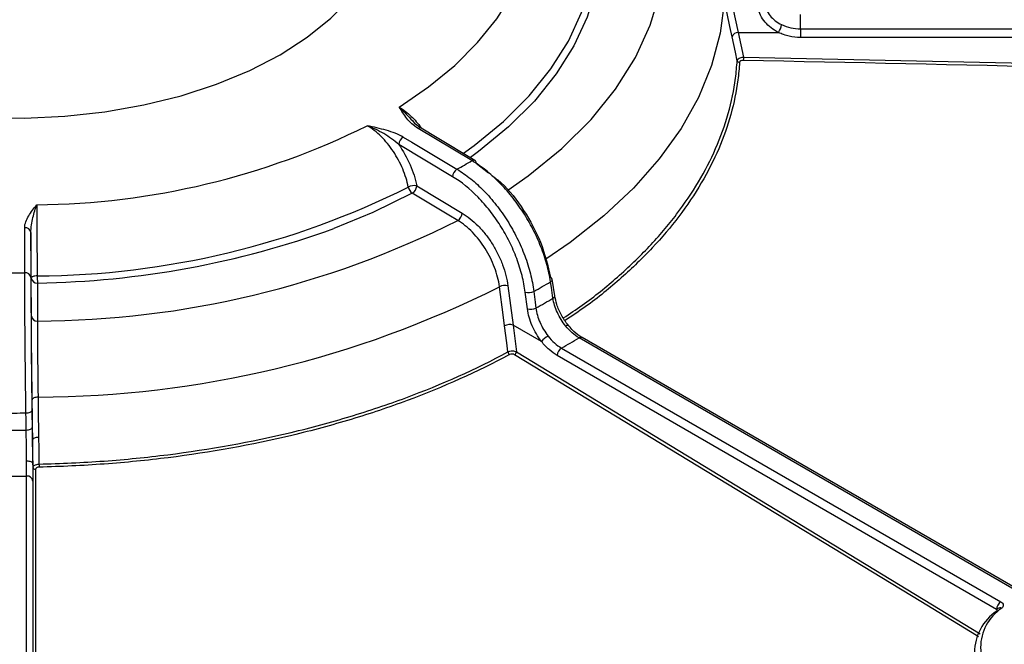
# Model space of a CAD drawing. Units: millimetres. Extents: x 11 to 1249, y 20 to 576.
# Drawn here: x 645 to 661, y 264 to 274 of the extents above; entities that cross this region are included whole.
import ezdxf

# ---------------------------------------------------------------- set-up
doc = ezdxf.new("R2010")
doc.units = ezdxf.units.MM

msp = doc.modelspace()

# ---------------------------------------------------------------- linework, layer by layer
at = {"color": 7, "linetype": 'Continuous', "lineweight": 25}
for p, q in [((656.683233, 274.572735), (656.80813, 273.987869)), ((656.80813, 273.987869), (657.462607, 273.987869)), ((656.80813, 273.987869), (656.893242, 273.589305)), ((657.821, 274.044847), (678.193536, 274.044847)), ((657.821, 274.044847), (657.821, 273.906538)), ((678.193539, 273.906538), (657.821, 273.906538)), ((652.488622, 271.909217), (651.616225, 272.430192)), ((652.174957, 271.648994), (651.302956, 272.170197)), ((652.558072, 271.870161), (652.756535, 271.71311)), ((651.593242, 271.50005), (652.329918, 271.059741)), ((645.333312, 270.742734), (645.333594, 270.013084)), ((645.341503, 269.388668), (645.341265, 270.005075)), ((653.832582, 269.719326), (653.792271, 269.985731)), ((653.074092, 269.878337), (653.155839, 269.244058)), ((653.389034, 269.506457), (653.354308, 269.776087)), ((653.832747, 269.717963), (653.832586, 269.719307)), ((653.618624, 268.976898), (653.155839, 269.244058)), ((653.155839, 269.244058), (653.21163, 268.811157)), ((654.049391, 269.243197), (654.050279, 269.242393)), ((661.353642, 264.920833), (654.226519, 269.035233)), ((661.403638, 264.925784), (654.276515, 269.040184)), ((653.941837, 268.87089), (661.068959, 264.75649)), ((660.998256, 264.635087), (653.871132, 268.749488)), ((645.362691, 267.380558), (645.3534, 268.032162)), ((645.352459, 267.862681), (645.356408, 267.585693)), ((645.362691, 267.380558), (645.362691, 267.002736)), ((645.369022, 266.936515), (645.362691, 267.380558)), ((645.375961, 254.975658), (645.369022, 266.936515)), ((645.263991, 255.035024), (645.263991, 266.79584)), ((661.021031, 264.648498), (661.02103, 264.648498))]:
    msp.add_line(p, q, dxfattribs=at)
at = {"color": 8, "linetype": 'Continuous', "lineweight": 25}
for p, q in [((656.893242, 273.589305), (678.069969, 273.126054)), ((653.21163, 268.811157), (660.736746, 264.239141)), ((645.363983, 266.715255), (645.363983, 254.978923))]:
    msp.add_line(p, q, dxfattribs=at)
at = {"color": 7, "linetype": 'Continuous', "lineweight": 25, "flags": 128}
for points in [[(649.376042, 273.626836), (649.817113, 273.910654), (650.202442, 274.220338), (650.527512, 274.552257), (650.788512, 274.90252), (650.982382, 275.26702), (651.106849, 275.641484), (651.160454, 276.021522), (651.142568, 276.402677), (651.053401, 276.780482), (650.893999, 277.150507), (650.66623, 277.508414), (650.372764, 277.850006), (650.017043, 278.171278), (649.603237, 278.468465), (649.136196, 278.738082), (648.621398, 278.976967), (648.064877, 279.182321), (647.473158, 279.351735), (646.853179, 279.483223), (646.212207, 279.575244), (645.557759, 279.626719), (644.897507, 279.637044)], [(651.310893, 272.776283), (651.786642, 273.103459), (652.21115, 273.45334), (652.581184, 273.823261), (652.893923, 274.210402), (653.146984, 274.611814), (653.338438, 275.024436), (653.466827, 275.445126), (653.531171, 275.870676)], [(656.709706, 273.91897), (656.675045, 274.081275), (656.584808, 274.503811)], [(656.792852, 273.529633), (656.763861, 273.665386), (656.709706, 273.91897)], [(644.567623, 272.607042), (645.227875, 272.596717), (645.886191, 272.627662), (646.534852, 272.699516), (647.166253, 272.811435), (647.772992, 272.962107), (648.347955, 273.149766), (648.884402, 273.372211), (649.376042, 273.626836)], [(652.538639, 271.914132), (651.927959, 272.278813), (651.666239, 272.435105)], [(651.374871, 272.290862), (651.516239, 272.206365), (652.081711, 271.868379), (652.246875, 271.76966)], [(652.258024, 270.939088), (652.116657, 271.023584), (651.521353, 271.379401)], [(645.233632, 270.09265), (645.233586, 270.21094), (645.233406, 270.684098), (645.233354, 270.822299)], [(645.437416, 270.040783), (645.418505, 270.039674), (645.400423, 270.037344), (645.383828, 270.033877), (645.369324, 270.029401), (645.35744, 270.024077), (645.348608, 270.018101), (645.34315, 270.011689), (645.341265, 270.005075)], [(645.441187, 269.925509), (645.441234, 269.807221), (645.441432, 269.309102)], [(653.017908, 269.231676), (652.995213, 269.407696), (652.936131, 269.865938)], [(653.804457, 269.678971), (653.778129, 269.852877), (653.764127, 269.945365)], [(653.493544, 269.78916), (653.516202, 269.613135), (653.528252, 269.519521)], [(653.072434, 268.808767), (653.053449, 268.956014), (653.017908, 269.231676)], [(645.450083, 268.075871), (645.43108, 268.074596), (645.412897, 268.071802), (645.396201, 268.067592), (645.381605, 268.06212), (645.369646, 268.055587), (645.360762, 268.048232), (645.35528, 268.040327), (645.3534, 268.032162)], [(645.450083, 268.075871), (645.452649, 267.895038), (645.459331, 267.424266)], [(645.254022, 267.818923), (645.27328, 267.820077), (645.291755, 267.822792), (645.308755, 267.826966), (645.32364, 267.832441), (645.335852, 267.839011), (645.344931, 267.846431), (645.350537, 267.854421), (645.352459, 267.862681)], [(645.257997, 267.541934), (645.255402, 267.722757), (645.254022, 267.818923)], [(645.257997, 267.541934), (645.277251, 267.543091), (645.295722, 267.545807), (645.312718, 267.549981), (645.327599, 267.555456), (645.339807, 267.562026), (645.348883, 267.569445), (645.354487, 267.577434), (645.356408, 267.585693)], [(645.459331, 267.424266), (645.440334, 267.422989), (645.422158, 267.420193), (645.40547, 267.415981), (645.390881, 267.410509), (645.378928, 267.403977), (645.370049, 267.396624), (645.364569, 267.388721), (645.362691, 267.380558)], [(645.459331, 267.424266), (645.461897, 267.243433), (645.465488, 266.990485)], [(645.263525, 267.042258), (645.282778, 267.041551), (645.301279, 267.039349), (645.318334, 267.035734), (645.333303, 267.030842), (645.345626, 267.024857), (645.35484, 267.018002), (645.3606, 267.010535), (645.362691, 267.002736)]]:
    msp.add_lwpolyline(points, dxfattribs=at)
at = {"color": 8, "linetype": 'Continuous', "lineweight": 25, "flags": 128}
for points in [[(652.352611, 272.028719), (652.523455, 272.152708), (653.00193, 272.545167), (653.418638, 272.960439), (653.770337, 273.395293), (654.054292, 273.846346), (654.268292, 274.31009), (654.410673, 274.782915), (654.480327, 275.261145)], [(654.575115, 275.198413), (654.504759, 274.715371), (654.360945, 274.237786), (654.144791, 273.769375), (653.857979, 273.313782), (653.50274, 272.874551), (653.081838, 272.455099), (652.598547, 272.058691), (652.465282, 271.961323)], [(653.074247, 271.429451), (653.403931, 271.662417), (653.947881, 272.106278), (654.42117, 272.576349), (654.820034, 273.068893), (655.1413, 273.579992), (655.382415, 274.105582), (655.541459, 274.641482), (655.61717, 275.18343)], [(656.584808, 274.503811), (656.517262, 273.974304), (656.376816, 273.449591), (656.164364, 272.933011), (655.881257, 272.42785), (655.529297, 271.937326), (655.110725, 271.464558), (654.628203, 271.012556), (654.084804, 270.584197), (653.68629, 270.310431)], [(651.521353, 271.379401), (650.879936, 271.066558), (650.247162, 270.807616)], [(653.764127, 269.945365), (653.776197, 269.954011), (653.785156, 269.963286), (653.790669, 269.972842), (653.792527, 269.982321), (653.792274, 269.985711)], [(654.008963, 269.229518), (654.021763, 269.236475), (654.032704, 269.241313), (654.041377, 269.24385), (654.047456, 269.243992), (654.049391, 269.243197)], [(660.708828, 264.190354), (660.675157, 264.210812), (659.77067, 264.760355), (656.152726, 266.958519), (653.182637, 268.76304)]]:
    msp.add_lwpolyline(points, dxfattribs=at)
at = {"color": 7, "linetype": 'Continuous', "lineweight": 25}
for centre, radius, start, end in [((653.569593, 274.161055), 4.252995, 358.4342624, 1.5657376), ((657.248055, 274.148344), 0.267927, 323.2052847, 352.6761853), ((656.808729, 273.882263), 0.105608, 90.3251751, 159.6608337), ((656.830406, 273.54114), 0.039277, 197.0355605, 271.1845246), ((659.10619, 273.52138), 2.21399, 178.2418864, 179.6737797), ((645.321876, 283.49762), 12.30384, 270.5058503, 296.3902921), ((651.458921, 272.159006), 0.156366, 122.5148388, 175.8956032), ((647.497974, 280.275049), 9.741341, 299.1763807, 300.8182427), ((652.509911, 271.875156), 0.048419, 354.0792842, 53.6008865), ((652.330921, 271.637802), 0.156365, 122.5134739, 175.895668), ((645.349558, 283.714826), 13.674326, 270.3681284, 296.5280139), ((651.553997, 271.292036), 0.211684, 79.3158788, 117.2734855), ((651.616567, 271.511142), 0.162547, 190.9782897, 234.1429538), ((651.43727, 271.511244), 0.156373, 302.527831, 355.8952412), ((645.382533, 284.623885), 15.314896, 270.2203546, 296.6757878), ((652.173947, 271.070934), 0.156372, 302.5254158, 355.8952737), ((645.241934, 270.730506), 0.092193, 7.6216026, 95.3399601), ((645.211191, 284.71183), 14.788109, 270.8911445, 289.9098925), ((645.062691, 287.988933), 17.8971, 269.4527423, 270.5472577), ((645.242215, 270.000856), 0.092194, 7.6219056, 95.341841), ((645.432637, 270.017297), 0.092185, 187.6186179, 275.3220311), ((647.805044, 270.060549), 2.367711, 180.478327, 183.2695812), ((653.755574, 269.975538), 0.038084, 15.4929384, 77.0613531), ((645.399857, 284.834251), 16.758455, 270.171718, 296.7244244), ((653.020711, 269.698555), 0.187539, 73.4627226, 116.8081666), ((647.918382, 279.75913), 11.422904, 299.2137221, 300.7809014), ((653.40769, 269.955538), 0.187223, 253.4336166, 297.2945429), ((647.930889, 279.534439), 11.47297, 299.2009325, 300.793691), ((653.442417, 269.685912), 0.187227, 253.4337826, 297.2874548), ((645.432876, 269.400891), 0.092187, 187.6191864, 275.3253674), ((653.102457, 269.064271), 0.187545, 73.4630011, 116.7963441), ((653.921445, 268.721835), 0.395926, 119.7565132, 139.8929391), ((648.070179, 279.370742), 12.030098, 299.2145052, 300.7801183), ((654.024888, 268.741231), 0.153977, 122.6409399, 176.9260195), ((653.136518, 268.818106), 0.064761, 188.2911297, 234.1696362), ((653.14881, 268.816217), 0.063024, 302.4610016, 355.3949694), ((645.062691, 288.804607), 20.986556, 269.4776352, 270.5223648), ((645.062691, 288.619557), 21.078528, 269.4691092, 270.5308908), ((645.405504, 266.941527), 0.036824, 187.8227509, 275.4951954), ((646.606208, 266.997373), 1.140742, 180.3459543, 182.8146248), ((645.062691, 288.897039), 22.102115, 269.4781572, 270.5218428), ((645.272177, 266.703668), 0.092534, 7.1930127, 95.0748002), ((661.15201, 264.626831), 0.153977, 122.6409402, 176.9260153), ((661.444254, 263.936543), 0.80152, 123.4382013, 236.5618122), ((661.503717, 264.017129), 0.761473, 123.4381773, 236.5615991), ((661.056942, 264.607695), 0.054404, 132.7478952, 182.4215941)]:
    msp.add_arc(centre, radius, start, end, dxfattribs=at)
at = {"color": 8, "linetype": 'Continuous', "lineweight": 25}
for centre, radius, start, end in [((651.645171, 272.392548), 0.047486, 63.655302, 127.5584682), ((652.517571, 271.871573), 0.047488, 63.6562689, 127.5607741), ((653.788521, 269.720292), 0.044288, 291.0898198, 356.9853791), ((654.255549, 268.996987), 0.048016, 64.1108652, 127.1995933), ((661.055954, 264.599412), 0.060151, 62.0820863, 126.6906163)]:
    msp.add_arc(centre, radius, start, end, dxfattribs=at)
at = {"color": 7, "linetype": 'Continuous', "lineweight": 25}
for points, knots in [([(657.230108, 274.453287), (657.237607, 274.418098), (657.249533, 274.38422), (657.281895, 274.318985), (657.302663, 274.287315), (657.35125, 274.229197), (657.379078, 274.202503), (657.441939, 274.153937), (657.476597, 274.132428), (657.513796, 274.114189)], [0, 0, 0, 0, 0.25, 0.25, 0.5, 0.5, 0.75, 0.75, 1, 1, 1, 1]), ([(657.462607, 273.987869), (657.41921, 274.009184), (657.378776, 274.034302), (657.305438, 274.090991), (657.272973, 274.122137), (657.216288, 274.189925), (657.192058, 274.226854), (657.1543, 274.302901), (657.140385, 274.342385), (657.131635, 274.383387)], [0, 0, 0, 0, 0.25, 0.25, 0.5, 0.5, 0.75, 0.75, 1, 1, 1, 1]), ([(657.821, 273.906538), (657.757836, 273.906538), (657.696102, 273.913455), (657.605586, 273.933921), (657.575628, 273.942512), (657.517771, 273.962817), (657.489736, 273.974545), (657.462607, 273.987869)], [0, 0, 0, 0, 0.5, 0.5, 0.75, 0.75, 1, 1, 1, 1]), ([(656.792852, 273.529633), (656.793756, 273.544507), (656.805095, 273.559297), (656.842107, 273.58121), (656.867383, 273.588163), (656.893242, 273.589305)], [0, 0, 0, 0, 0.5, 0.5, 1, 1, 1, 1]), ([(656.892235, 273.533985), (656.876613, 273.53431), (656.861306, 273.531157), (656.838735, 273.519406), (656.831756, 273.51088), (656.831218, 273.501871)], [0, 0, 0, 0, 0.5, 0.5, 1, 1, 1, 1]), ([(651.616225, 272.430192), (651.576658, 272.45382), (651.543229, 272.479915), (651.483494, 272.534965), (651.457218, 272.564086), (651.409766, 272.623416), (651.388544, 272.653659), (651.348483, 272.714693), (651.329556, 272.745658), (651.310893, 272.776283)], [0, 0, 0, 0, 0.25, 0.25, 0.5, 0.5, 0.75, 0.75, 1, 1, 1, 1]), ([(651.669959, 272.433962), (651.663972, 272.437222), (651.615948, 272.463371), (651.574746, 272.498578), (651.547481, 272.533528), (651.544117, 272.53784)], [0, 0, 0, 0, 0.11099308, 0.890325769, 1, 1, 1, 1]), ([(651.374871, 272.290862), (651.335322, 272.3145), (651.291466, 272.334575), (651.198755, 272.370589), (651.149617, 272.386511), (651.049396, 272.415379), (650.998255, 272.42835), (650.894992, 272.452898), (650.842575, 272.46453), (650.790729, 272.475999)], [0, 0, 0, 0, 0.25, 0.25, 0.5, 0.5, 0.75, 0.75, 1, 1, 1, 1]), ([(651.456995, 271.480187), (651.438176, 271.577853), (651.407995, 271.675998), (651.345801, 271.823925), (651.322552, 271.872444), (651.271801, 271.966682), (651.244211, 272.012613), (651.184473, 272.10203), (651.152606, 272.145021), (651.086492, 272.225626), (651.052029, 272.263569), (650.980231, 272.334637), (650.942983, 272.367608), (650.867689, 272.426711), (650.829272, 272.453157), (650.790729, 272.475999)], [0, 0, 0, 0, 0.25, 0.25, 0.375, 0.375, 0.5, 0.5, 0.625, 0.625, 0.75, 0.75, 0.875, 0.875, 1, 1, 1, 1]), ([(651.302956, 272.170197), (651.266389, 272.204151), (651.226757, 272.235402), (651.144467, 272.294067), (651.101632, 272.321469), (650.971161, 272.39762), (650.881105, 272.440566), (650.790729, 272.475999)], [0, 0, 0, 0, 0.25, 0.25, 0.5, 0.5, 1, 1, 1, 1]), ([(651.302956, 272.170197), (651.374764, 272.067494), (651.435785, 271.958292), (651.535318, 271.728522), (651.571285, 271.613883), (651.593242, 271.50005)], [0, 0, 0, 0, 0.5, 0.5, 1, 1, 1, 1]), ([(653.764127, 269.945365), (653.750102, 270.038302), (653.729892, 270.132158), (653.67771, 270.321619), (653.645738, 270.417224), (653.588611, 270.561995), (653.568055, 270.610376), (653.524696, 270.70565), (653.5018, 270.752785), (653.42952, 270.892704), (653.376573, 270.984015), (653.289762, 271.117928), (653.259728, 271.161811), (653.198309, 271.246939), (653.166807, 271.288363), (653.069963, 271.40926), (653.002297, 271.485388), (652.860518, 271.628355), (652.787102, 271.694352), (652.639066, 271.812096), (652.56425, 271.864132), (652.488622, 271.909217)], [0, 0, 0, 0, 0.125, 0.125, 0.25, 0.25, 0.3125, 0.3125, 0.375, 0.375, 0.5, 0.5, 0.5625, 0.5625, 0.625, 0.625, 0.75, 0.75, 0.875, 0.875, 1, 1, 1, 1]), ([(652.246875, 271.76966), (652.322336, 271.724478), (652.396396, 271.672516), (652.54185, 271.555701), (652.613245, 271.490846), (652.718258, 271.383513), (652.752835, 271.346107), (652.819899, 271.269429), (652.852564, 271.229981), (652.947998, 271.10836), (653.008224, 271.022938), (653.093292, 270.888065), (653.120607, 270.842203), (653.172471, 270.74993), (653.197134, 270.703339), (653.267371, 270.562218), (653.309223, 270.466354), (653.382592, 270.270917), (653.41363, 270.17235), (653.462942, 269.978632), (653.481396, 269.883181), (653.493544, 269.78916)], [0, 0, 0, 0, 0.125, 0.125, 0.25, 0.25, 0.3125, 0.3125, 0.375, 0.375, 0.5, 0.5, 0.5625, 0.5625, 0.625, 0.625, 0.75, 0.75, 0.875, 0.875, 1, 1, 1, 1]), ([(653.354308, 269.776087), (653.342836, 269.865157), (653.32543, 269.955187), (653.279244, 270.137088), (653.250379, 270.229185), (653.181086, 270.414368), (653.141529, 270.505197), (653.05297, 270.683464), (653.003721, 270.771289), (652.896347, 270.941704), (652.839319, 271.022643), (652.748936, 271.137869), (652.717997, 271.175241), (652.654471, 271.24788), (652.621717, 271.283312), (652.455871, 271.452785), (652.318028, 271.563479), (652.174957, 271.648994)], [0, 0, 0, 0, 0.125, 0.125, 0.25, 0.25, 0.375, 0.375, 0.5, 0.5, 0.625, 0.625, 0.6875, 0.6875, 0.75, 0.75, 1, 1, 1, 1]), ([(652.811108, 271.669925), (652.863311, 271.631083), (653.053047, 271.48991), (653.339141, 271.11025), (653.636254, 270.573289), (653.720315, 270.204667), (653.764101, 270.012655)], [0, 0, 0, 0, 0.109495587, 0.397971497, 0.686408687, 1, 1, 1, 1]), ([(645.233354, 270.822299), (645.233341, 270.855392), (645.240714, 270.887717), (645.264032, 270.951475), (645.280198, 270.983014), (645.317511, 271.044768), (645.338668, 271.075027), (645.383358, 271.134954), (645.407038, 271.164782), (645.430502, 271.19426)], [0, 0, 0, 0, 0.25, 0.25, 0.5, 0.5, 0.75, 0.75, 1, 1, 1, 1]), ([(645.333312, 270.742734), (645.333109, 270.785382), (645.337403, 270.827137), (645.349854, 270.908457), (645.358162, 270.948088), (645.385907, 271.062072), (645.408175, 271.131877), (645.430502, 271.19426)], [0, 0, 0, 0, 0.25, 0.25, 0.5, 0.5, 1, 1, 1, 1]), ([(645.430502, 271.19426), (645.430281, 271.162169), (645.430131, 271.126914), (645.429966, 271.050254), (645.429953, 271.008484), (645.430063, 270.9204), (645.430185, 270.874309), (645.430558, 270.778119), (645.430812, 270.727653), (645.431758, 270.572466), (645.432617, 270.466025), (645.434227, 270.303562), (645.434807, 270.250013), (645.436052, 270.144112), (645.436718, 270.091666), (645.437416, 270.040783)], [0, 0, 0, 0, 0.125, 0.125, 0.25, 0.25, 0.375, 0.375, 0.5, 0.5, 0.75, 0.75, 0.875, 0.875, 1, 1, 1, 1]), ([(652.936131, 269.865938), (652.923039, 269.967962), (652.896655, 270.071846), (652.837373, 270.230429), (652.814528, 270.282908), (652.763797, 270.384958), (652.735783, 270.434879), (652.674272, 270.532432), (652.641345, 270.579105), (652.572249, 270.667045), (652.535934, 270.708543), (652.421485, 270.825334), (652.340227, 270.890298), (652.258024, 270.939088)], [0, 0, 0, 0, 0.25, 0.25, 0.375, 0.375, 0.5, 0.5, 0.625, 0.625, 0.75, 0.75, 1, 1, 1, 1]), ([(652.329918, 271.059741), (652.420173, 271.005795), (652.507575, 270.935631), (652.633442, 270.806908), (652.673383, 270.761171), (652.749389, 270.664254), (652.785603, 270.612835), (652.853314, 270.505295), (652.884155, 270.45027), (652.940017, 270.337796), (652.965176, 270.27997), (653.030505, 270.105186), (653.059608, 269.990721), (653.074092, 269.878337)], [0, 0, 0, 0, 0.25, 0.25, 0.375, 0.375, 0.5, 0.5, 0.625, 0.625, 0.75, 0.75, 1, 1, 1, 1]), ([(645.341265, 270.005075), (645.339665, 270.123775), (645.338179, 270.24666), (645.335452, 270.499578), (645.334282, 270.623091), (645.333312, 270.742734)], [0, 0, 0, 0, 0.5, 0.5, 1, 1, 1, 1]), ([(645.254022, 267.818923), (645.252695, 267.91553), (645.251403, 268.014529), (645.248885, 268.21707), (645.247659, 268.320613), (645.245871, 268.479471), (645.245285, 268.532908), (645.244155, 268.638821), (645.243607, 268.691561), (645.242014, 268.849144), (645.24102, 268.953354), (645.239633, 269.108357), (645.239191, 269.159528), (645.238358, 269.259541), (645.237965, 269.308591), (645.236856, 269.452912), (645.236209, 269.545375), (645.235104, 269.722507), (645.234654, 269.806167), (645.233979, 269.959471), (645.23375, 270.029452), (645.233632, 270.09265)], [0, 0, 0, 0, 0.125, 0.125, 0.25, 0.25, 0.3125, 0.3125, 0.375, 0.375, 0.5, 0.5, 0.5625, 0.5625, 0.625, 0.625, 0.75, 0.75, 0.875, 0.875, 1, 1, 1, 1]), ([(645.333594, 270.013084), (645.333617, 269.953227), (645.333754, 269.887201), (645.334247, 269.74333), (645.334604, 269.66528), (645.335543, 269.49764), (645.336112, 269.410121), (645.337443, 269.227969), (645.338209, 269.132891), (645.339927, 268.937164), (645.340861, 268.83847), (645.342371, 268.689226), (645.342892, 268.639276), (645.343972, 268.538967), (645.344534, 268.488359), (645.347399, 268.237557), (645.349849, 268.045683), (645.352459, 267.862681)], [0, 0, 0, 0, 0.125, 0.125, 0.25, 0.25, 0.375, 0.375, 0.5, 0.5, 0.625, 0.625, 0.6875, 0.6875, 0.75, 0.75, 1, 1, 1, 1]), ([(654.008963, 269.229518), (653.982492, 269.262708), (653.95777, 269.298064), (653.912804, 269.371572), (653.892831, 269.409212), (653.857805, 269.486231), (653.842743, 269.525855), (653.819064, 269.603191), (653.810208, 269.641347), (653.804457, 269.678971)], [0, 0, 0, 0, 0.25, 0.25, 0.5, 0.5, 0.75, 0.75, 1, 1, 1, 1]), ([(654.050311, 269.242491), (654.050089, 269.242744), (654.009223, 269.289388), (653.939199, 269.402692), (653.862598, 269.569696), (653.843275, 269.6723), (653.834572, 269.718514)], [0, 0, 0, 0, 0.001912514, 0.353258244, 0.708698563, 1, 1, 1, 1]), ([(653.618624, 268.976898), (653.588176, 269.01587), (653.559868, 269.057427), (653.508647, 269.1439), (653.486041, 269.188215), (653.446719, 269.27896), (653.430001, 269.325681), (653.404156, 269.416937), (653.394761, 269.461994), (653.389034, 269.506457)], [0, 0, 0, 0, 0.25, 0.25, 0.5, 0.5, 0.75, 0.75, 1, 1, 1, 1]), ([(653.528252, 269.519521), (653.533105, 269.481379), (653.541114, 269.442734), (653.563202, 269.364479), (653.577511, 269.32442), (653.611198, 269.246629), (653.630579, 269.208647), (653.674513, 269.134543), (653.698805, 269.098939), (653.724941, 269.065555)], [0, 0, 0, 0, 0.25, 0.25, 0.5, 0.5, 0.75, 0.75, 1, 1, 1, 1]), ([(645.3534, 268.032162), (645.351754, 268.147616), (645.350201, 268.269295), (645.348027, 268.459691), (645.347348, 268.522795), (645.34608, 268.648309), (645.345487, 268.711004), (645.344405, 268.834432), (645.343926, 268.893972), (645.343087, 269.008856), (645.342725, 269.064549), (645.341843, 269.222613), (645.341532, 269.313147), (645.341503, 269.388668)], [0, 0, 0, 0, 0.25, 0.25, 0.375, 0.375, 0.5, 0.5, 0.625, 0.625, 0.75, 0.75, 1, 1, 1, 1]), ([(645.441432, 269.309102), (645.441047, 269.240563), (645.440971, 269.158423), (645.441305, 269.015047), (645.441492, 268.964515), (645.442004, 268.860293), (645.442329, 268.80628), (645.443121, 268.694318), (645.443581, 268.637406), (645.44461, 268.523506), (645.445181, 268.46624), (645.447065, 268.293464), (645.448514, 268.180651), (645.450083, 268.075871)], [0, 0, 0, 0, 0.25, 0.25, 0.375, 0.375, 0.5, 0.5, 0.625, 0.625, 0.75, 0.75, 1, 1, 1, 1]), ([(654.226519, 269.035233), (654.188336, 269.057392), (654.15094, 269.08488), (654.07768, 269.150221), (654.042059, 269.188022), (654.008963, 269.229518)], [0, 0, 0, 0, 0.5, 0.5, 1, 1, 1, 1]), ([(654.276292, 269.041764), (654.263912, 269.048817), (654.209405, 269.079866), (654.128579, 269.146439), (654.071522, 269.220876), (654.05254, 269.24564)], [0, 0, 0, 0, 0.163952721, 0.721854898, 1, 1, 1, 1]), ([(653.871132, 268.749488), (653.826469, 268.775272), (653.782894, 268.807371), (653.719119, 268.864731), (653.698032, 268.885527), (653.657349, 268.929395), (653.637657, 268.952536), (653.618624, 268.976898)], [0, 0, 0, 0, 0.5, 0.5, 0.75, 0.75, 1, 1, 1, 1]), ([(645.465488, 266.990485), (645.818962, 266.997802), (646.172175, 267.01439), (646.869155, 267.065298), (647.213801, 267.099601), (648.236452, 267.22826), (648.903261, 267.348142), (649.717466, 267.542271), (649.879587, 267.583426), (650.198705, 267.66945), (650.356061, 267.714398), (650.821624, 267.854954), (651.123343, 267.956265), (652.002905, 268.282704), (652.555368, 268.530152), (653.072434, 268.808767)], [0, 0, 0, 0, 0.125, 0.125, 0.25, 0.25, 0.5, 0.5, 0.5625, 0.5625, 0.625, 0.625, 0.75, 0.75, 1, 1, 1, 1]), ([(653.098608, 268.765601), (652.579854, 268.486073), (652.025589, 268.23781), (651.143162, 267.91029), (650.840461, 267.808642), (650.373382, 267.667617), (650.215514, 267.622519), (649.895357, 267.536206), (649.732708, 267.494914), (648.915852, 267.300132), (648.246869, 267.179851), (647.220877, 267.050785), (646.875103, 267.016377), (646.175843, 266.965321), (645.821474, 266.948688), (645.466843, 266.941357)], [0, 0, 0, 0, 0.25, 0.25, 0.375, 0.375, 0.4375, 0.4375, 0.5, 0.5, 0.75, 0.75, 0.875, 0.875, 1, 1, 1, 1]), ([(653.072434, 268.808767), (653.091375, 268.818907), (653.117032, 268.824858), (653.168245, 268.825678), (653.193332, 268.820582), (653.21163, 268.811157)], [0, 0, 0, 0, 0.5, 0.5, 1, 1, 1, 1]), ([(653.182637, 268.76304), (653.171593, 268.769749), (653.156521, 268.773866), (653.125595, 268.774904), (653.110038, 268.77176), (653.098608, 268.765601)], [0, 0, 0, 0, 0.5, 0.5, 1, 1, 1, 1]), ([(645.356408, 267.585693), (645.357059, 267.540016), (645.357687, 267.492861), (645.358895, 267.395714), (645.359481, 267.345136), (645.360558, 267.245246), (645.361053, 267.195644), (645.361953, 267.097138), (645.362352, 267.048908), (645.362691, 267.002736)], [0, 0, 0, 0, 0.25, 0.25, 0.5, 0.5, 0.75, 0.75, 1, 1, 1, 1]), ([(645.263525, 267.042258), (645.263288, 267.081835), (645.262984, 267.123175), (645.262255, 267.20761), (645.261835, 267.250126), (645.260889, 267.335746), (645.260357, 267.379099), (645.259231, 267.462367), (645.258633, 267.502784), (645.257997, 267.541934)], [0, 0, 0, 0, 0.25, 0.25, 0.5, 0.5, 0.75, 0.75, 1, 1, 1, 1]), ([(645.263991, 266.79584), (645.264134, 266.827095), (645.264165, 266.863518), (645.26401, 266.946414), (645.263822, 266.992778), (645.263525, 267.042258)], [0, 0, 0, 0, 0.5, 0.5, 1, 1, 1, 1]), ([(645.362691, 267.002736), (645.362903, 266.973873), (645.363089, 266.946069), (645.363411, 266.89255), (645.363548, 266.866743), (645.363873, 266.794211), (645.363983, 266.751719), (645.363983, 266.715255)], [0, 0, 0, 0, 0.25, 0.25, 0.5, 0.5, 1, 1, 1, 1]), ([(645.369022, 266.936515), (645.36904, 266.950304), (645.379313, 266.963892), (645.414681, 266.983738), (645.439614, 266.989894), (645.465488, 266.990485)], [0, 0, 0, 0, 0.5, 0.5, 1, 1, 1, 1]), ([(645.466843, 266.941357), (645.451222, 266.941034), (645.436206, 266.936858), (645.415078, 266.923402), (645.409024, 266.914208), (645.40903, 266.904872)], [0, 0, 0, 0, 0.5, 0.5, 1, 1, 1, 1]), ([(661.068959, 264.75649), (661.092315, 264.743007), (661.106705, 264.725054), (661.112229, 264.687209), (661.10324, 264.668112), (661.084118, 264.652563)], [0, 0, 0, 0, 0.5, 0.5, 1, 1, 1, 1])]:
    msp.add_open_spline(points, degree=3, knots=knots, dxfattribs=at)
for points in [[(657.513796, 274.114189), (657.60658, 274.068697), (657.712988, 274.044683), (657.821, 274.044847)], [(653.724941, 269.065555), (653.79013, 268.982288), (653.86526, 268.914865), (653.941837, 268.87089)]]:
    msp.add_open_spline(points, degree=3, dxfattribs=at)
at = {"color": 8, "linetype": 'Continuous', "lineweight": 25}
for points, knots in [([(653.972348, 269.359783), (654.075451, 269.427523), (654.39327, 269.636332), (654.86396, 270.022627), (655.379978, 270.514117), (655.818185, 271.03084), (656.17653, 271.561591), (656.457898, 272.107294), (656.65927, 272.669507), (656.76152, 273.147352), (656.785082, 273.434833), (656.792852, 273.529633)], [0, 0, 0, 0, 0.059263894, 0.182682243, 0.309688047, 0.436693876, 0.560110911, 0.683528186, 0.810523181, 0.937518003, 1, 1, 1, 1]), ([(656.831218, 273.501871), (656.82343, 273.40676), (656.800312, 273.124433), (656.701374, 272.655843), (656.50497, 272.097425), (656.223433, 271.54354), (655.861913, 271.006183), (655.427305, 270.491768), (654.918236, 270.002916), (654.442313, 269.608936), (654.110806, 269.390893), (654.000038, 269.318038)], [0, 0, 0, 0, 0.062470429, 0.185436854, 0.309256105, 0.435763721, 0.563199838, 0.686170316, 0.809994748, 0.936512817, 1, 1, 1, 1]), ([(677.977332, 273.072576), (674.463201, 273.151077), (670.949066, 273.229442), (663.920734, 273.384307), (660.406545, 273.461008), (656.892235, 273.533985)], [0, 0, 0, 0, 0.5, 0.5, 1, 1, 1, 1]), ([(651.310893, 272.776283), (651.31141, 272.775811), (651.382649, 272.710756), (651.455817, 272.627281), (651.544402, 272.536419), (651.552425, 272.528189)], [0, 0, 0, 0, 0.006605918, 0.910027346, 1, 1, 1, 1]), ([(651.310893, 272.776283), (651.377564, 272.731465), (651.503902, 272.646537), (651.613409, 272.508902), (651.665127, 272.4439)], [0, 0, 0, 0, 0.527719777, 1, 1, 1, 1]), ([(645.40903, 266.904872), (645.40904, 266.888934), (645.40909, 266.809247), (645.4093, 266.474535), (645.410139, 265.135317), (645.412569, 261.238635), (645.414785, 257.592537), (645.41638, 254.96906)], [0, 0, 0, 0, 0.004013027, 0.020065133, 0.084273561, 0.341107296, 1, 1, 1, 1])]:
    msp.add_open_spline(points, degree=3, knots=knots, dxfattribs=at)

doc.saveas('drawing.dxf')
